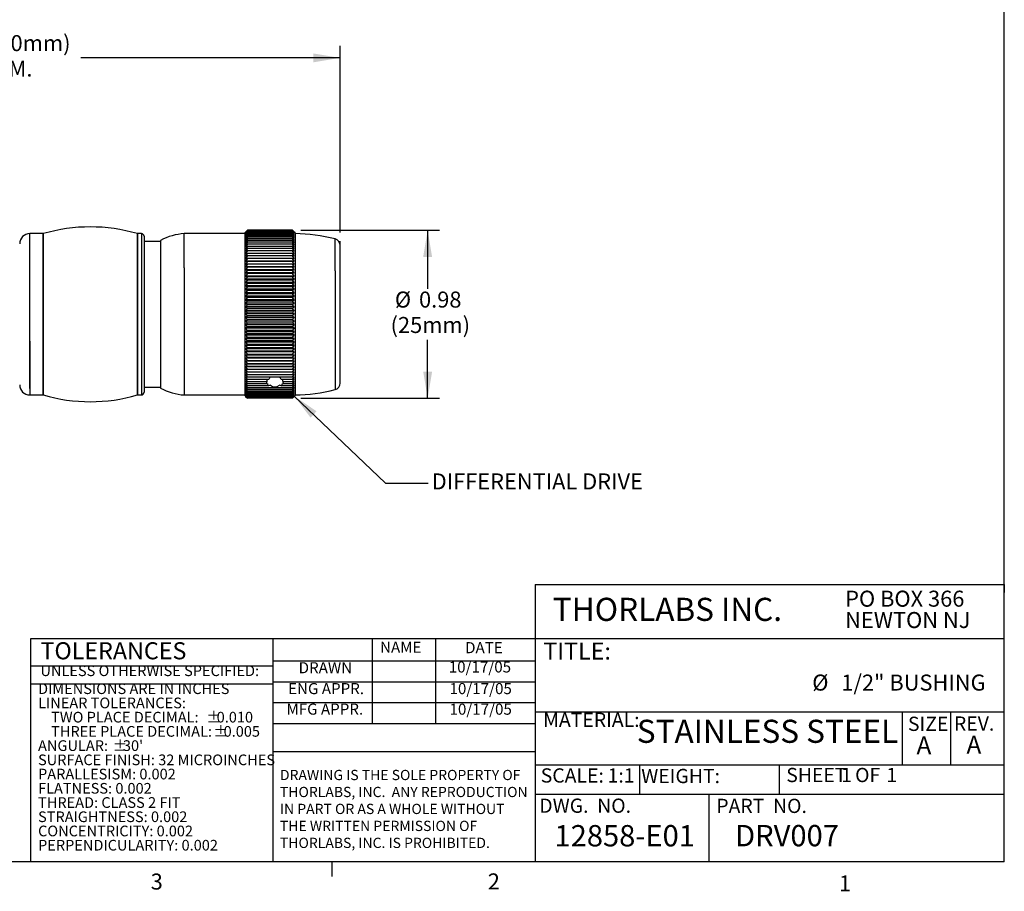
# Model space of a CAD drawing. Extents: x 0.3 to 10.6, y 0.2 to 8.2.
# Drawn here: x 4.9 to 10.6, y 0.2 to 5.3 of the extents above; entities that cross this region are included whole.
import ezdxf

# ---------------------------------------------------------------- set-up
doc = ezdxf.new("R2010")
doc.units = 0
doc.header["$PDSIZE"] = -1
doc.layers.get('0').update_dxf_attribs({"linetype": 'CONTINUOUS'})
doc.layers.get('DEFPOINTS').update_dxf_attribs({"linetype": 'CONTINUOUS'})
doc.styles.add('SLDTEXTSTYLE0', font='TXT', dxfattribs={"width": 0.75})
doc.dimstyles.new('SLDDIMSTYLE0', dxfattribs={"dimtxt": 0.125, "dimasz": 0.156, "dimexe": 0.07, "dimexo": 0.0625, "dimgap": 0.03125, "dimtad": 0, "dimtih": 1, "dimtoh": 1, "dimzin": 12, "dimtxsty": 'SLDTEXTSTYLE0', "dimsah": 1, "dimcen": 0.09, "dimclrd": 7, "dimclre": 7, "dimclrt": 7, "dimazin": 3, "dimtfac": 1, "dimtdec": 4, "dimtofl": 0, "dimtmove": 0, "dimatfit": 3, "dimtolj": 1, "dimtzin": 12})
doc.dimstyles.new('SLDDIMSTYLE1', dxfattribs={"dimtxt": 0.125, "dimasz": 0.156, "dimexe": 0.07, "dimexo": 0.0625, "dimgap": 0.03125, "dimtad": 0, "dimtih": 1, "dimtoh": 1, "dimtxsty": 'SLDTEXTSTYLE0', "dimsah": 1, "dimcen": 0.09, "dimclrd": 7, "dimclre": 7, "dimclrt": 7, "dimazin": 3, "dimtfac": 1, "dimtdec": 4, "dimtofl": 0, "dimtmove": 0, "dimatfit": 3, "dimtolj": 1, "dimtzin": 12})
doc.dimstyles.new('SLDDIMSTYLE3', dxfattribs={"dimtxt": 0.156, "dimasz": 0.156, "dimexe": 0, "dimexo": 0.0625, "dimgap": 0.039, "dimtad": 0, "dimtih": 1, "dimtoh": 1, "dimdec": 0, "dimzin": 0, "dimtxsty": 'STANDARD', "dimsah": 1, "dimcen": 0.09, "dimazin": 3, "dimtfac": 1, "dimtdec": 0, "dimtofl": 0, "dimtmove": 0, "dimatfit": 3, "dimtolj": 1, "dimtzin": 0})

# ---------------------------------------------------------------- blocks, each defined once
blk = doc.blocks.new('NOTE14')
at = {"color": 7, "char_height": 0.0625, "attachment_point": 1, "style": 'SLDTEXTSTYLE0'}
for s, insert in [('DIMENSIONS ARE IN INCHES', (0, 0.1019)), ('LINEAR TOLERANCES: ', (0, 0.0185)), ('    TWO PLACE DECIMAL: ', (0, -0.0648)), ('%%p', (0.9861, -0.0648)), ('0.010', (1.0457, -0.0648)), ('    THREE PLACE DECIMAL: ', (0, -0.1481)), ('%%p', (1.0268, -0.1481)), ('0.005', (1.0864, -0.1481)), ('ANGULAR: ', (0, -0.2315)), ('%%p', (0.4373, -0.2315)), ("30'     ", (0.4969, -0.2315)), ('SURFACE FINISH: 32 MICROINCHES', (0, -0.3148)), ('PARALLESISM: 0.002', (0, -0.3981)), ('FLATNESS: 0.002', (0, -0.4815)), ('THREAD: CLASS 2 FIT', (0, -0.5648)), ('STRAIGHTNESS: 0.002', (0, -0.6481)), ('CONCENTRICITY: 0.002', (0, -0.7315)), ('PERPENDICULARITY: 0.002', (0, -0.8148))]:
    blk.add_mtext(s, dxfattribs=dict(at, insert=insert))
blk = doc.blocks.new('NOTE24')
at = {"color": 7, "char_height": 0.08333, "attachment_point": 1, "style": 'SLDTEXTSTYLE0'}
for s, insert in [('SCALE: ', (0, 0.1227)), ('1:1', (0.3915, 0.1227))]:
    blk.add_mtext(s, dxfattribs=dict(at, insert=insert))
blk = doc.blocks.new('NOTE35')
at = {"color": 7, "attachment_point": 1, "style": 'SLDTEXTSTYLE0'}
for s, insert, char_height in [('SHEET ', (0, 0.1227), 0.08333), ('1', (0.3212, 0.1227), 0.0833), (' OF ', (0.3776, 0.1227), 0.08333), ('1', (0.5862, 0.1227), 0.0833)]:
    blk.add_mtext(s, dxfattribs=dict(at, insert=insert, char_height=char_height))
blk = doc.blocks.new('NOTE37')
at = {"color": 7, "char_height": 0.06, "attachment_point": 1, "style": 'SLDTEXTSTYLE0'}
for s, insert in [('DRAWING IS THE SOLE PROPERTY OF', (0, 0)), ('THORLABS, INC.  ANY REPRODUCTION ', (0, -0.0994)), ('IN PART OR AS A WHOLE WITHOUT', (0, -0.1987)), ('THE WRITTEN PERMISSION OF', (0, -0.2981)), ('THORLABS, INC. IS PROHIBITED.', (0, -0.3975))]:
    blk.add_mtext(s, dxfattribs=dict(at, insert=insert))
blk = doc.blocks.new('NOTE48')
at = {"color": 7, "char_height": 0.09375, "attachment_point": 1, "style": 'SLDTEXTSTYLE0'}
for s, insert in [('PO BOX 366', (0, 0.1331)), ('NEWTON NJ', (0, 0.0081))]:
    blk.add_mtext(s, dxfattribs=dict(at, insert=insert))
blk = doc.blocks.new('NOTE49')
at = {"color": 7, "char_height": 0.09375, "attachment_point": 1, "style": 'SLDTEXTSTYLE0'}
for s, insert in [('%%c', (1.208, 0.0081)), (' 1/2" BUSHING', (1.3495, 0.0081))]:
    blk.add_mtext(s, dxfattribs=dict(at, insert=insert))
blk = doc.blocks.new('*D19')
at = {"color": 7}
for p, q in [((2.8055, 3.664), (2.8055, 5.1716)), ((6.7408, 4.0784), (6.7408, 5.1716)), ((2.8055, 5.1016), (4.3222, 5.1016)), ((6.7408, 5.1016), (5.2241, 5.1016))]:
    blk.add_line(p, q, dxfattribs=at)
for points in [[(2.8055, 5.1016), (2.9615, 5.0756), (2.9615, 5.1276)], [(6.7408, 5.1016), (6.5848, 5.1276), (6.5848, 5.0756)]]:
    blk.add_solid(points, dxfattribs=at)
at = {"layer": 'DEFPOINTS', "color": 7}
for p in [(6.7408, 4.0284), (2.8055, 3.614)]:
    blk.add_point(p, dxfattribs=at)
at = {"color": 7, "char_height": 0.09375, "attachment_point": 1, "style": 'SLDTEXTSTYLE0'}
for s, insert in [('3.94', (4.3847, 5.2347)), ('(100mm)', (4.627, 5.2347)), ('NOM.', (4.6134, 5.0858))]:
    blk.add_mtext(s, dxfattribs=dict(at, insert=insert))
blk = doc.blocks.new('*D21')
at = {"color": 7}
for p, q in [((6.5123, 4.0917), (7.3239, 4.0917)), ((7.2539, 4.0917), (7.2539, 3.7485)), ((7.2539, 3.1076), (7.2539, 3.4508)), ((6.5123, 3.1076), (7.3239, 3.1076))]:
    blk.add_line(p, q, dxfattribs=at)
for points in [[(7.2539, 4.0917), (7.2279, 3.9357), (7.2799, 3.9357)], [(7.2539, 3.1076), (7.2799, 3.2636), (7.2279, 3.2636)]]:
    blk.add_solid(points, dxfattribs=at)
at = {"layer": 'DEFPOINTS', "color": 7}
for p in [(6.4623, 4.0917), (6.4623, 3.1076)]:
    blk.add_point(p, dxfattribs=at)
at = {"color": 7, "char_height": 0.09375, "attachment_point": 1, "style": 'SLDTEXTSTYLE0'}
for s, insert in [('%%c', (7.062, 3.7328)), ('0.98', (7.2035, 3.7328)), ('(25mm)', (7.0369, 3.5839))]:
    blk.add_mtext(s, dxfattribs=dict(at, insert=insert))

msp = doc.modelspace()

# ---------------------------------------------------------------- linework, layer by layer
at = {"color": 7, "linetype": 'CONTINUOUS'}
for p, q in [((10.6299, 0.3921), (10.6299, 8.1921)), ((5.0033, 4.0721), (4.9246, 4.0721)), ((4.9246, 3.1643), (4.9246, 4.0721)), ((5.0033, 4.0721), (5.0033, 3.1272)), ((5.0033, 3.1643), (5.0033, 4.0721)), ((5.5782, 4.0721), (5.5545, 4.0721)), ((5.5545, 4.0721), (5.5545, 3.1272)), ((5.5545, 3.1643), (5.5545, 4.0721)), ((5.5782, 4.0721), (5.5782, 3.1272)), ((5.5939, 4.0563), (5.5939, 3.1429)), ((6.1828, 4.0721), (5.8284, 4.0721)), ((5.8284, 3.8722), (5.8284, 4.0721)), ((6.1897, 4.0829), (6.1828, 4.076)), ((6.1828, 4.076), (6.1828, 3.8745)), ((6.1985, 4.0917), (6.1877, 4.0805)), ((6.1877, 4.0805), (6.1985, 4.0908)), ((6.1985, 4.0908), (6.1877, 4.0793)), ((6.1877, 4.0793), (6.1985, 4.0891)), ((6.1985, 4.0891), (6.1877, 4.0771)), ((6.1877, 4.0771), (6.1985, 4.0863)), ((6.1985, 4.0827), (6.1877, 4.0699)), ((6.1877, 4.0699), (6.1985, 4.0782)), ((6.1985, 4.0782), (6.1877, 4.065)), ((6.1877, 4.065), (6.1985, 4.0727)), ((6.1985, 4.0727), (6.1877, 4.0592)), ((6.1877, 4.0592), (6.1985, 4.0663)), ((6.1985, 4.0663), (6.1877, 4.0526)), ((6.1877, 4.0526), (6.1985, 4.059)), ((6.1985, 4.059), (6.1877, 4.045)), ((6.1877, 4.045), (6.1985, 4.0509)), ((6.1985, 4.0509), (6.1877, 4.0367)), ((6.1877, 4.0367), (6.1985, 4.0419)), ((6.1985, 4.0419), (6.1877, 4.0275)), ((6.1897, 4.0829), (6.1985, 4.0917)), ((6.4623, 4.0917), (6.1985, 4.0917)), ((6.4623, 4.0908), (6.1985, 4.0908)), ((6.4623, 4.0891), (6.1985, 4.0891)), ((6.4623, 4.0863), (6.1985, 4.0863)), ((6.4623, 4.0827), (6.1985, 4.0827)), ((6.4623, 4.0782), (6.1985, 4.0782)), ((6.4623, 4.0727), (6.1985, 4.0727)), ((6.4623, 4.0663), (6.1985, 4.0663)), ((6.4623, 4.059), (6.1985, 4.059)), ((6.4623, 4.0509), (6.1985, 4.0509)), ((6.4623, 4.0419), (6.1985, 4.0419)), ((6.4732, 4.0793), (6.4623, 4.0908)), ((6.4623, 4.0908), (6.4732, 4.0805)), ((6.4732, 4.0771), (6.4623, 4.0891)), ((6.4623, 4.0863), (6.4732, 4.0771)), ((6.4732, 4.0699), (6.4623, 4.0827)), ((6.4623, 4.0782), (6.4732, 4.0699)), ((6.4623, 4.0727), (6.4732, 4.065)), ((6.4732, 4.0526), (6.4623, 4.0663)), ((6.4623, 4.0663), (6.4732, 4.0592)), ((6.4732, 4.045), (6.4623, 4.059)), ((6.4623, 4.059), (6.4732, 4.0526)), ((6.4732, 4.0367), (6.4623, 4.0509)), ((6.4623, 4.0509), (6.4732, 4.045)), ((6.4623, 4.0419), (6.4732, 4.0367)), ((6.478, 4.076), (6.4711, 4.0829)), ((6.478, 4.076), (6.478, 3.8745)), ((6.7123, 3.8542), (6.7123, 4.0408)), ((5.6906, 4.0268), (5.5939, 4.0268)), ((5.6906, 4.0327), (5.6906, 3.8495)), ((6.1877, 4.0275), (6.1985, 4.0321)), ((6.1985, 4.0321), (6.1877, 4.0174)), ((6.1877, 4.0174), (6.1985, 4.0214)), ((6.1985, 4.0214), (6.1877, 4.0066)), ((6.1877, 4.0066), (6.1985, 4.01)), ((6.1985, 4.01), (6.1877, 3.995)), ((6.1877, 3.995), (6.1985, 3.9977)), ((6.1985, 3.9977), (6.1877, 3.9827)), ((6.1877, 3.9827), (6.1985, 3.9847)), ((6.1985, 3.9847), (6.1877, 3.9696)), ((6.4623, 4.0321), (6.1985, 4.0321)), ((6.4623, 4.0214), (6.1985, 4.0214)), ((6.4623, 4.01), (6.1985, 4.01)), ((6.4623, 3.9977), (6.1985, 3.9977)), ((6.4623, 3.9847), (6.1985, 3.9847)), ((6.4732, 4.0174), (6.4623, 4.0321)), ((6.4732, 4.0066), (6.4623, 4.0214)), ((6.4623, 4.0214), (6.4732, 4.0174)), ((6.4732, 3.995), (6.4623, 4.01)), ((6.4623, 4.01), (6.4732, 4.0066)), ((6.4732, 3.9827), (6.4623, 3.9977)), ((6.4623, 3.9977), (6.4732, 3.995)), ((6.4623, 3.9847), (6.4732, 3.9827)), ((6.7408, 3.9861), (6.7408, 4.0284)), ((6.7418, 3.1966), (6.7418, 4.0027)), ((6.1877, 3.9696), (6.1985, 3.971)), ((6.1985, 3.971), (6.1877, 3.9558)), ((6.1877, 3.9558), (6.1985, 3.9566)), ((6.1985, 3.9566), (6.1877, 3.9414)), ((6.1877, 3.9414), (6.1985, 3.9414)), ((6.1985, 3.9414), (6.1877, 3.9263)), ((6.1877, 3.9263), (6.1985, 3.9257)), ((6.4732, 3.9263), (6.1877, 3.9263)), ((6.1985, 3.9257), (6.1877, 3.9105)), ((6.4623, 3.971), (6.1985, 3.971)), ((6.4623, 3.9566), (6.1985, 3.9566)), ((6.4623, 3.9414), (6.1985, 3.9414)), ((6.4623, 3.9257), (6.1985, 3.9257)), ((6.4732, 3.9558), (6.4623, 3.971)), ((6.4623, 3.971), (6.4732, 3.9696)), ((6.4732, 3.9414), (6.4623, 3.9566)), ((6.4623, 3.9566), (6.4732, 3.9558)), ((6.4732, 3.9263), (6.4623, 3.9414)), ((6.4623, 3.9414), (6.4732, 3.9414)), ((6.4623, 3.9257), (6.4732, 3.9263)), ((6.4732, 3.9105), (6.4623, 3.9257)), ((5.8284, 3.8722), (5.8284, 3.1272)), ((6.1828, 3.8745), (6.1828, 3.1233)), ((6.1877, 3.9105), (6.1985, 3.9093)), ((6.4732, 3.9105), (6.1877, 3.9105)), ((6.1985, 3.9093), (6.1877, 3.8942)), ((6.1877, 3.8942), (6.1985, 3.8923)), ((6.4732, 3.8942), (6.1877, 3.8942)), ((6.1985, 3.8923), (6.1877, 3.8773)), ((6.1877, 3.8773), (6.1985, 3.8748)), ((6.4732, 3.8773), (6.1877, 3.8773)), ((6.1985, 3.8748), (6.1877, 3.8599)), ((6.4623, 3.9093), (6.1985, 3.9093)), ((6.4623, 3.8923), (6.1985, 3.8923)), ((6.4623, 3.8748), (6.1985, 3.8748)), ((6.4623, 3.9093), (6.4732, 3.9105)), ((6.4732, 3.8942), (6.4623, 3.9093)), ((6.4623, 3.8923), (6.4732, 3.8942)), ((6.4732, 3.8773), (6.4623, 3.8923)), ((6.4623, 3.8748), (6.4732, 3.8773)), ((6.4732, 3.8599), (6.4623, 3.8748)), ((6.478, 3.8745), (6.478, 3.1233)), ((5.6906, 3.8495), (5.6906, 3.1666)), ((6.1877, 3.8599), (6.1985, 3.8567)), ((6.4732, 3.8599), (6.1877, 3.8599)), ((6.1985, 3.8567), (6.1877, 3.842)), ((6.1877, 3.842), (6.1985, 3.8382)), ((6.4732, 3.842), (6.1877, 3.842)), ((6.1985, 3.8382), (6.1877, 3.8237)), ((6.1877, 3.8237), (6.1985, 3.8191)), ((6.4732, 3.8237), (6.1877, 3.8237)), ((6.1985, 3.8191), (6.1877, 3.8049)), ((6.1877, 3.8049), (6.1985, 3.7997)), ((6.4732, 3.8049), (6.1877, 3.8049)), ((6.4623, 3.8567), (6.1985, 3.8567)), ((6.4623, 3.8382), (6.1985, 3.8382)), ((6.4623, 3.8191), (6.1985, 3.8191)), ((6.4623, 3.8567), (6.4732, 3.8599)), ((6.4732, 3.842), (6.4623, 3.8567)), ((6.4623, 3.8382), (6.4732, 3.842)), ((6.4732, 3.8237), (6.4623, 3.8382)), ((6.4623, 3.8191), (6.4732, 3.8237)), ((6.4732, 3.8049), (6.4623, 3.8191)), ((6.4623, 3.7997), (6.4732, 3.8049)), ((6.7123, 3.8542), (6.7123, 3.1585)), ((6.1985, 3.7997), (6.1877, 3.7857)), ((6.1877, 3.7857), (6.1985, 3.7799)), ((6.4732, 3.7857), (6.1877, 3.7857)), ((6.1985, 3.7799), (6.1877, 3.7661)), ((6.1877, 3.7661), (6.1985, 3.7598)), ((6.4732, 3.7661), (6.1877, 3.7661)), ((6.1985, 3.7598), (6.1877, 3.7463)), ((6.4623, 3.7997), (6.1985, 3.7997)), ((6.4623, 3.7799), (6.1985, 3.7799)), ((6.4623, 3.7598), (6.1985, 3.7598)), ((6.4732, 3.7857), (6.4623, 3.7997)), ((6.4623, 3.7799), (6.4732, 3.7857)), ((6.4732, 3.7661), (6.4623, 3.7799)), ((6.4623, 3.7598), (6.4732, 3.7661)), ((6.4732, 3.7463), (6.4623, 3.7598)), ((6.1877, 3.7463), (6.1985, 3.7393)), ((6.4732, 3.7463), (6.1877, 3.7463)), ((6.1985, 3.7393), (6.1877, 3.7261)), ((6.1877, 3.7261), (6.1985, 3.7186)), ((6.4732, 3.7261), (6.1877, 3.7261)), ((6.1985, 3.7186), (6.1877, 3.7058)), ((6.1877, 3.7058), (6.1985, 3.6977)), ((6.4732, 3.7058), (6.1877, 3.7058)), ((6.1985, 3.6977), (6.1877, 3.6852)), ((6.4623, 3.7393), (6.1985, 3.7393)), ((6.4623, 3.7186), (6.1985, 3.7186)), ((6.4623, 3.6977), (6.1985, 3.6977)), ((6.4623, 3.7393), (6.4732, 3.7463)), ((6.4732, 3.7261), (6.4623, 3.7393)), ((6.4623, 3.7186), (6.4732, 3.7261)), ((6.4732, 3.7058), (6.4623, 3.7186)), ((6.4623, 3.6977), (6.4732, 3.7058)), ((6.4732, 3.6852), (6.4623, 3.6977)), ((6.1877, 3.6852), (6.1985, 3.6765)), ((6.4732, 3.6852), (6.1877, 3.6852)), ((6.1985, 3.6765), (6.1877, 3.6645)), ((6.1877, 3.6645), (6.1985, 3.6553)), ((6.4732, 3.6645), (6.1877, 3.6645)), ((6.1985, 3.6553), (6.1877, 3.6436)), ((6.1877, 3.6436), (6.1985, 3.6339)), ((6.4732, 3.6436), (6.1877, 3.6436)), ((6.1985, 3.6339), (6.1877, 3.6226)), ((6.4623, 3.6765), (6.1985, 3.6765)), ((6.4623, 3.6553), (6.1985, 3.6553)), ((6.4623, 3.6339), (6.1985, 3.6339)), ((6.4623, 3.6765), (6.4732, 3.6852)), ((6.4732, 3.6645), (6.4623, 3.6765)), ((6.4623, 3.6553), (6.4732, 3.6645)), ((6.4732, 3.6436), (6.4623, 3.6553)), ((6.4623, 3.6339), (6.4732, 3.6436)), ((6.4732, 3.6226), (6.4623, 3.6339)), ((6.1877, 3.6226), (6.1985, 3.6124)), ((6.4732, 3.6226), (6.1877, 3.6226)), ((6.1985, 3.6124), (6.1877, 3.6017)), ((6.1877, 3.6017), (6.1985, 3.591)), ((6.4732, 3.6017), (6.1877, 3.6017)), ((6.1985, 3.591), (6.1877, 3.5807)), ((6.1877, 3.5807), (6.1985, 3.5695)), ((6.4732, 3.5807), (6.1877, 3.5807)), ((6.4623, 3.6124), (6.1985, 3.6124)), ((6.4623, 3.591), (6.1985, 3.591)), ((6.4623, 3.6124), (6.4732, 3.6226)), ((6.4732, 3.6017), (6.4623, 3.6124)), ((6.4623, 3.591), (6.4732, 3.6017)), ((6.4732, 3.5807), (6.4623, 3.591)), ((6.4623, 3.5695), (6.4732, 3.5807)), ((6.1985, 3.5695), (6.1877, 3.5597)), ((6.1877, 3.5597), (6.1985, 3.5481)), ((6.4732, 3.5597), (6.1877, 3.5597)), ((6.1985, 3.5481), (6.1877, 3.5388)), ((6.1877, 3.5388), (6.1985, 3.5268)), ((6.4732, 3.5388), (6.1877, 3.5388)), ((6.4732, 3.5181), (6.1877, 3.5181)), ((6.4623, 3.5695), (6.1985, 3.5695)), ((6.4623, 3.5481), (6.1985, 3.5481)), ((6.4623, 3.5268), (6.1985, 3.5268)), ((6.4732, 3.5597), (6.4623, 3.5695)), ((6.4623, 3.5481), (6.4732, 3.5597)), ((6.4623, 3.5268), (6.4732, 3.5388)), ((6.1985, 3.5057), (6.1877, 3.4974)), ((6.1877, 3.4974), (6.1985, 3.4847)), ((6.4732, 3.4974), (6.1877, 3.4974)), ((6.1985, 3.4847), (6.1877, 3.477)), ((6.1877, 3.477), (6.1985, 3.4639)), ((6.4732, 3.477), (6.1877, 3.477)), ((6.1985, 3.4639), (6.1877, 3.4568)), ((6.4623, 3.5057), (6.1985, 3.5057)), ((6.4623, 3.4847), (6.1985, 3.4847)), ((6.4623, 3.4639), (6.1985, 3.4639)), ((6.4732, 3.4974), (6.4623, 3.5057)), ((6.4623, 3.4847), (6.4732, 3.4974)), ((6.4732, 3.477), (6.4623, 3.4847)), ((6.4623, 3.4639), (6.4732, 3.477)), ((6.4732, 3.4568), (6.4623, 3.4639)), ((4.9246, 3.4422), (4.9246, 3.1272)), ((6.1877, 3.4568), (6.1985, 3.4434)), ((6.4732, 3.4568), (6.1877, 3.4568)), ((6.1985, 3.4434), (6.1877, 3.4369)), ((6.1877, 3.4369), (6.1985, 3.4232)), ((6.4732, 3.4369), (6.1877, 3.4369)), ((6.1985, 3.4232), (6.1877, 3.4173)), ((6.1877, 3.4173), (6.1985, 3.4033)), ((6.4732, 3.4173), (6.1877, 3.4173)), ((6.1985, 3.4033), (6.1877, 3.3981)), ((6.4623, 3.4434), (6.1985, 3.4434)), ((6.4623, 3.4232), (6.1985, 3.4232)), ((6.4623, 3.4033), (6.1985, 3.4033)), ((6.4623, 3.4434), (6.4732, 3.4568)), ((6.4732, 3.4369), (6.4623, 3.4434)), ((6.4623, 3.4232), (6.4732, 3.4369)), ((6.4732, 3.4173), (6.4623, 3.4232)), ((6.4623, 3.4033), (6.4732, 3.4173)), ((6.4732, 3.3981), (6.4623, 3.4033)), ((6.1877, 3.3981), (6.1985, 3.3838)), ((6.4732, 3.3981), (6.1877, 3.3981)), ((6.1985, 3.3838), (6.1877, 3.3792)), ((6.1877, 3.3792), (6.1985, 3.3647)), ((6.4732, 3.3792), (6.1877, 3.3792)), ((6.1985, 3.3647), (6.1877, 3.3608)), ((6.1877, 3.3608), (6.1985, 3.3461)), ((6.4732, 3.3608), (6.1877, 3.3608)), ((6.1985, 3.3461), (6.1877, 3.3428)), ((6.4623, 3.3838), (6.1985, 3.3838)), ((6.4623, 3.3647), (6.1985, 3.3647)), ((6.4623, 3.3461), (6.1985, 3.3461)), ((6.4623, 3.3838), (6.4732, 3.3981)), ((6.4732, 3.3792), (6.4623, 3.3838)), ((6.4623, 3.3647), (6.4732, 3.3792)), ((6.4732, 3.3608), (6.4623, 3.3647)), ((6.4623, 3.3461), (6.4732, 3.3608)), ((6.4732, 3.3428), (6.4623, 3.3461)), ((6.1877, 3.3428), (6.1985, 3.3279)), ((6.4732, 3.3428), (6.1877, 3.3428)), ((6.1985, 3.3279), (6.1877, 3.3252)), ((6.1877, 3.3252), (6.1985, 3.3103)), ((6.4732, 3.3252), (6.1877, 3.3252)), ((6.1985, 3.3103), (6.1877, 3.3083)), ((6.1877, 3.3083), (6.1985, 3.2932)), ((6.4732, 3.3083), (6.1877, 3.3083)), ((6.1985, 3.2932), (6.1877, 3.2918)), ((6.1877, 3.2918), (6.1985, 3.2767)), ((6.4732, 3.2918), (6.1877, 3.2918)), ((6.4623, 3.3279), (6.1985, 3.3279)), ((6.4623, 3.3103), (6.1985, 3.3103)), ((6.4623, 3.2932), (6.1985, 3.2932)), ((6.4623, 3.3279), (6.4732, 3.3428)), ((6.4732, 3.3252), (6.4623, 3.3279)), ((6.4623, 3.3103), (6.4732, 3.3252)), ((6.4732, 3.3083), (6.4623, 3.3103)), ((6.4623, 3.2932), (6.4732, 3.3083)), ((6.4732, 3.2918), (6.4623, 3.2932)), ((6.4623, 3.2767), (6.4732, 3.2918)), ((6.1985, 3.2767), (6.1877, 3.276)), ((6.1877, 3.276), (6.1985, 3.2608)), ((6.4732, 3.276), (6.1877, 3.276)), ((6.1985, 3.2608), (6.1877, 3.2608)), ((6.1877, 3.2608), (6.1985, 3.2456)), ((6.4732, 3.2608), (6.1877, 3.2608)), ((6.1985, 3.2456), (6.1877, 3.2462)), ((6.1877, 3.2462), (6.1985, 3.231)), ((6.1985, 3.231), (6.1877, 3.2323)), ((6.1877, 3.2323), (6.1985, 3.2171)), ((6.4623, 3.2767), (6.1985, 3.2767)), ((6.4623, 3.2608), (6.1985, 3.2608)), ((6.4623, 3.2456), (6.1985, 3.2456)), ((6.4623, 3.231), (6.1985, 3.231)), ((6.4732, 3.276), (6.4623, 3.2767)), ((6.4623, 3.2608), (6.4732, 3.276)), ((6.4623, 3.2456), (6.4732, 3.2608)), ((6.4732, 3.2608), (6.4623, 3.2608)), ((6.4623, 3.231), (6.4732, 3.2462)), ((6.4732, 3.2462), (6.4623, 3.2456)), ((6.4623, 3.2171), (6.4732, 3.2323)), ((6.4732, 3.2323), (6.4623, 3.231)), ((5.5939, 3.1725), (5.6906, 3.1725)), ((6.1985, 3.2171), (6.1877, 3.2191)), ((6.1877, 3.2191), (6.1985, 3.204)), ((6.1985, 3.204), (6.1877, 3.2066)), ((6.1877, 3.2066), (6.1985, 3.1916)), ((6.1985, 3.1916), (6.1877, 3.1948)), ((6.1877, 3.1948), (6.1985, 3.18)), ((6.1985, 3.18), (6.1877, 3.1839)), ((6.1877, 3.1839), (6.1985, 3.1692)), ((6.1985, 3.1692), (6.1877, 3.1737)), ((6.1877, 3.1737), (6.1985, 3.1592)), ((6.3227, 3.2171), (6.1985, 3.2171)), ((6.3119, 3.204), (6.1985, 3.204)), ((6.3119, 3.1916), (6.1985, 3.1916)), ((6.3227, 3.18), (6.1985, 3.18)), ((6.4623, 3.2171), (6.3972, 3.2171)), ((6.4623, 3.18), (6.3972, 3.18)), ((6.4623, 3.204), (6.408, 3.204)), ((6.4623, 3.1916), (6.408, 3.1916)), ((6.4623, 3.204), (6.4732, 3.2191)), ((6.4732, 3.2191), (6.4623, 3.2171)), ((6.4623, 3.1916), (6.4732, 3.2066)), ((6.4732, 3.2066), (6.4623, 3.204)), ((6.4732, 3.1948), (6.4623, 3.1916)), ((6.4623, 3.18), (6.4732, 3.1948)), ((6.4623, 3.1692), (6.4732, 3.1839)), ((6.4732, 3.1839), (6.4623, 3.18)), ((6.4623, 3.1592), (6.4732, 3.1737)), ((6.4732, 3.1737), (6.4623, 3.1692)), ((4.9246, 3.1272), (5.0033, 3.1272)), ((5.0033, 3.1272), (5.0033, 3.1643)), ((5.5545, 3.1272), (5.5545, 3.1643)), ((5.5545, 3.1272), (5.5782, 3.1272)), ((5.8284, 3.1272), (6.1828, 3.1272)), ((6.1828, 3.1233), (6.1897, 3.1163)), ((6.1985, 3.1592), (6.1877, 3.1643)), ((6.1877, 3.1643), (6.1985, 3.15)), ((6.1985, 3.15), (6.1877, 3.1558)), ((6.1877, 3.1558), (6.1985, 3.1417)), ((6.1985, 3.1417), (6.1877, 3.1481)), ((6.1877, 3.1481), (6.1985, 3.1343)), ((6.1985, 3.1343), (6.1877, 3.1413)), ((6.1877, 3.1413), (6.1985, 3.1278)), ((6.1985, 3.1278), (6.1877, 3.1353)), ((6.1877, 3.1353), (6.1985, 3.1221)), ((6.1985, 3.1221), (6.1877, 3.1302)), ((6.1877, 3.1302), (6.1985, 3.1174)), ((6.1985, 3.1174), (6.1877, 3.126)), ((6.1877, 3.126), (6.1985, 3.1136)), ((6.1985, 3.1136), (6.1877, 3.1228)), ((6.1877, 3.1228), (6.1985, 3.1107)), ((6.1985, 3.1107), (6.1877, 3.1204)), ((6.1877, 3.1204), (6.1985, 3.1087)), ((6.1985, 3.1087), (6.1877, 3.1189)), ((6.1877, 3.1189), (6.1985, 3.1077)), ((6.1985, 3.1077), (6.1877, 3.1184)), ((6.4623, 3.1692), (6.1985, 3.1692)), ((6.4623, 3.1592), (6.1985, 3.1592)), ((6.4623, 3.15), (6.1985, 3.15)), ((6.4623, 3.1417), (6.1985, 3.1417)), ((6.4623, 3.1343), (6.1985, 3.1343)), ((6.4623, 3.1278), (6.1985, 3.1278)), ((6.4623, 3.1221), (6.1985, 3.1221)), ((6.4623, 3.1174), (6.1985, 3.1174)), ((6.4623, 3.1136), (6.1985, 3.1136)), ((6.4623, 3.15), (6.4732, 3.1643)), ((6.4732, 3.1643), (6.4623, 3.1592)), ((6.4623, 3.1417), (6.4732, 3.1558)), ((6.4732, 3.1558), (6.4623, 3.15)), ((6.4623, 3.1343), (6.4732, 3.1481)), ((6.4732, 3.1481), (6.4623, 3.1417)), ((6.4623, 3.1278), (6.4732, 3.1413)), ((6.4732, 3.1413), (6.4623, 3.1343)), ((6.4623, 3.1221), (6.4732, 3.1353)), ((6.4732, 3.1353), (6.4623, 3.1278)), ((6.4623, 3.1174), (6.4732, 3.1302)), ((6.4732, 3.1302), (6.4623, 3.1221)), ((6.4623, 3.1136), (6.4732, 3.126)), ((6.4623, 3.1107), (6.4732, 3.1228)), ((6.4732, 3.1228), (6.4623, 3.1136)), ((6.4623, 3.1087), (6.4732, 3.1204)), ((6.4732, 3.1204), (6.4623, 3.1107)), ((6.4732, 3.1184), (6.4623, 3.1077)), ((6.4711, 3.1163), (6.478, 3.1233)), ((6.4623, 3.1107), (6.1985, 3.1107)), ((6.4623, 3.1087), (6.1985, 3.1087)), ((6.4623, 3.1077), (6.1985, 3.1077)), ((6.4623, 3.1076), (6.1985, 3.1076)), ((7.8832, 2.0165), (7.8832, 0.3921)), ((7.8832, 2.0165), (10.6299, 2.0165)), ((10.6299, 2.0165), (10.6299, 1.9698)), ((10.6299, 1.6989), (4.9284, 1.6989)), ((4.9284, 1.6989), (4.9284, 0.3921)), ((6.3492, 0.3921), (6.3492, 1.6989)), ((6.9294, 1.6989), (6.9294, 1.201)), ((7.2989, 1.6989), (7.2989, 1.201)), ((7.8832, 1.568), (6.3492, 1.568)), ((4.9284, 1.54), (6.3492, 1.54)), ((7.8832, 1.4457), (6.3492, 1.4457)), ((4.9284, 1.4357), (6.3492, 1.4357)), ((7.8832, 1.3233), (6.3492, 1.3233)), ((7.8832, 1.2702), (10.6299, 1.2702)), ((10.0325, 1.2702), (10.0325, 0.9614)), ((10.3152, 1.2694), (10.3152, 0.9614)), ((7.8832, 1.201), (6.3492, 1.201)), ((6.3492, 1.0382), (7.8832, 1.0382)), ((7.8832, 0.9614), (10.6299, 0.9614)), ((8.4938, 0.9614), (8.4938, 0.789)), ((9.3114, 0.9614), (9.3114, 0.789)), ((7.8832, 0.789), (10.6299, 0.789)), ((8.9001, 0.789), (8.9001, 0.3921)), ((10.6299, 0.3921), (0.3299, 0.3921)), ((6.6922, 0.3921), (6.6922, 0.3073))]:
    msp.add_line(p, q, dxfattribs=at)
at = {"color": 7, "linetype": 'CONTINUOUS', "flags": 128}
for points in [[(6.1985, 4.0863), (6.1969, 4.0846), (6.1877, 4.0739)], [(6.1877, 4.0739), (6.192, 4.0775), (6.1985, 4.0827)], [(6.4623, 4.0891), (6.4677, 4.0842), (6.4732, 4.0793)], [(6.4623, 4.0827), (6.4719, 4.075), (6.4732, 4.0739)], [(6.4732, 4.065), (6.4677, 4.0716), (6.4623, 4.0782)], [(6.4732, 4.0592), (6.4677, 4.066), (6.4623, 4.0727)], [(6.4732, 4.0275), (6.4677, 4.0347), (6.4623, 4.0419)], [(6.4623, 4.0321), (6.4677, 4.0298), (6.4732, 4.0275)], [(6.4732, 3.9696), (6.4677, 3.9772), (6.4623, 3.9847)], [(6.1985, 3.5268), (6.192, 3.5216), (6.1877, 3.5181)], [(6.1877, 3.5181), (6.192, 3.5131), (6.1985, 3.5057)], [(6.4732, 3.5388), (6.4677, 3.5435), (6.4623, 3.5481)], [(6.4732, 3.5181), (6.4719, 3.5191), (6.4623, 3.5268)], [(6.4623, 3.5057), (6.4719, 3.5166), (6.4732, 3.5181)], [(6.4732, 3.126), (6.4677, 3.1217), (6.4623, 3.1174)], [(6.4623, 3.1077), (6.4677, 3.1133), (6.4732, 3.1189)], [(6.4732, 3.1189), (6.4677, 3.1138), (6.4623, 3.1087)]]:
    msp.add_lwpolyline(points, dxfattribs=at)
at = {"color": 7, "linetype": 'CONTINUOUS'}
for centre, radius, start, end in [((5.2789, 3.1272), 0.9843, 73.7398, 106.2602), ((4.9246, 4.013), 0.0591, 90, 180), ((5.5782, 4.0563), 0.0157, 0, 90), ((5.8493, 3.7381), 0.3346, 93.58144, 118.30935), ((5.4224, 3.0687), 1.4588, 43.91853, 44.5297), ((5.4975, 3.1098), 1.3766, 44.98623, 45.5036), ((5.2901, 3.0495), 1.5649, 40.89087, 41.4942), ((6.466, 3.0879), 0.9843, 75.50662, 89.29768), ((6.7025, 4.0027), 0.0394, 360, 75.50662), ((6.3796, 3.1859), 0.0649, 134.36476, 151.2089), ((6.3426, 3.1876), 0.0621, 28.40717, 46.01917), ((4.9246, 3.1863), 0.0591, 180, 270), ((6.405, 3.2065), 0.0942, 181.52138, 189.0907), ((6.4085, 3.1894), 0.0977, 162.31689, 171.39559), ((6.323, 3.183), 0.014, 122.7223, 142.30406), ((6.3811, 3.2178), 0.0696, 199.3226, 212.96779), ((6.3495, 3.1194), 0.0663, 103.35999, 113.85275), ((6.3599, 3.2154), 0.0407, 230.76702, 309.23298), ((6.3717, 3.1234), 0.0621, 65.78802, 76.99924), ((6.3375, 3.2185), 0.071, 327.17043, 340.53917), ((6.3978, 3.1841), 0.0126, 36.61641, 58.35723), ((6.3119, 3.1895), 0.0971, 8.56729, 16.18856), ((6.3145, 3.2065), 0.0946, 350.92529, 358.46263), ((6.7025, 3.1966), 0.0394, 284.49338, 0), ((5.2789, 4.0721), 0.9843, 253.7398, 286.2602), ((5.5782, 3.1429), 0.0157, 270, 0), ((5.8493, 3.4612), 0.3346, 241.69065, 266.41856), ((6.466, 4.1114), 0.9843, 270.70232, 284.49338)]:
    msp.add_arc(centre, radius, start, end, dxfattribs=at)

# ---------------------------------------------------------------- block references
for name, p in [('NOTE48', (9.698, 1.8477)), ('NOTE49', (8.2974, 1.4813)), ('NOTE14', (4.973, 1.336)), ('NOTE37', (6.3892, 0.9312)), ('NOTE24', (7.9159, 0.8174)), ('NOTE35', (9.3534, 0.8201))]:
    msp.add_blockref(name, p)

# ---------------------------------------------------------------- texts
at = {"color": 7, "attachment_point": 1, "style": 'SLDTEXTSTYLE0'}
for s, insert, char_height in [('DIFFERENTIAL DRIVE', (7.2776, 2.6677), 0.09375), ('THORLABS INC.', (7.9867, 1.9391), 0.135417), ('TOLERANCES', (4.9872, 1.6788), 0.1), ('NAME', (6.9753, 1.6822), 0.065), ('DATE', (7.4732, 1.6796), 0.065), ('TITLE:', (7.931, 1.6772), 0.1), ('DRAWN', (6.4986, 1.562), 0.065), ('10/17/05', (7.3776, 1.5665), 0.065), ('UNLESS OTHERWISE SPECIFIED:', (4.9869, 1.5431), 0.0625), ('10/17/05', (7.3821, 1.4398), 0.065), ('ENG APPR.', (6.437, 1.4397), 0.065), ('MFG APPR.', (6.4273, 1.3196), 0.065), ('10/17/05', (7.3821, 1.3193), 0.065), ('MATERIAL:', (7.9302, 1.2662), 0.08333), ('STAINLESS STEEL', (8.4783, 1.2249), 0.135417), ('SIZE', (10.0658, 1.2426), 0.08333), ('REV.', (10.3351, 1.2442), 0.08333), ('A', (10.1162, 1.1269), 0.1042), ('A', (10.4088, 1.1308), 0.1042), ('WEIGHT: ', (8.5044, 0.9369), 0.08333), ('DWG.  NO.', (7.9076, 0.7631), 0.08333), ('PART  NO.', (8.9438, 0.762), 0.08333), ('12858-E01', (7.9965, 0.6079), 0.125), ('DRV007', (9.054, 0.6085), 0.125), ('3', (5.6324, 0.3239), 0.0938), ('2', (7.606, 0.3247), 0.0938), ('1', (9.662, 0.3136), 0.0938)]:
    msp.add_mtext(s, dxfattribs=dict(at, insert=insert, char_height=char_height))

# ---------------------------------------------------------------- dimensions: what is measured, and where the dimension line sits
at = {"color": 7}
dim = msp.add_linear_dim(base=(2.8055, 5.1016), p1=(6.7408, 4.0284), p2=(2.8055, 3.614), text='<>(100mm)\\PNOM.', dimstyle='SLDDIMSTYLE0', dxfattribs=at)
dim.commit()
dim.dimension.update_dxf_attribs({"geometry": '*D19', "text_midpoint": (4.7731, 5.1016), "dimtype": 160})
dim = msp.add_linear_dim(base=(7.2539, 4.0917), p1=(6.4623, 3.1076), p2=(6.4623, 4.0917), angle=90, text='%%c<>\\P(25mm)', dimstyle='SLDDIMSTYLE1', dxfattribs=at)
dim.commit()
dim.dimension.update_dxf_attribs({"geometry": '*D21', "text_midpoint": (7.2539, 3.5996), "dimtype": 160})

# ---------------------------------------------------------------- leaders
msp.add_leader([(6.4732, 3.1204), (7.0078, 2.611), (7.2578, 2.611)], dimstyle='SLDDIMSTYLE3', dxfattribs=at)

doc.saveas('drawing.dxf')
